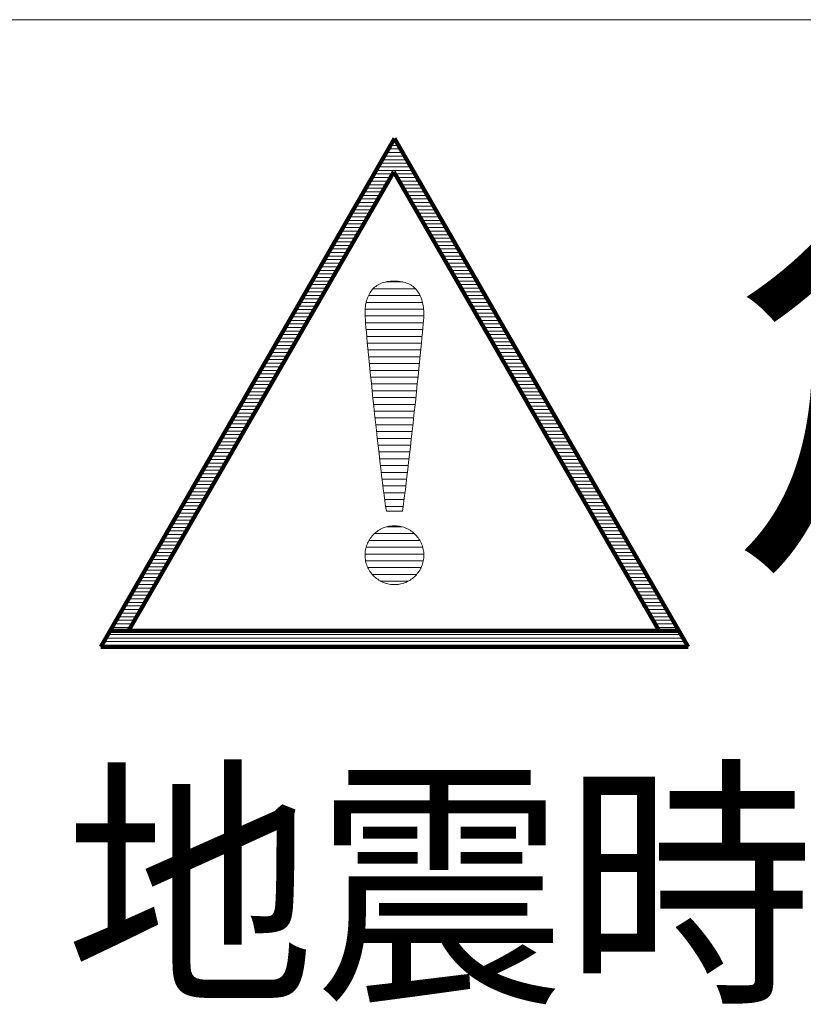
# Model space of a CAD drawing. Units: millimetres. Extents: x -6154 to 7864, y -5919 to 5143.
# Drawn here: x 3020 to 3388, y -4419 to -3958 of the extents above; entities that cross this region are included whole.
import ezdxf

# ---------------------------------------------------------------- set-up
doc = ezdxf.new("R2010")
doc.units = ezdxf.units.MM
doc.header["$LTSCALE"] = 30
doc.layers.add('F-1ﾚｲﾔ', color=7, linetype='Continuous')
doc.layers.add('F-2ﾚｲﾔ', color=7, linetype='Continuous')
doc.styles.add('ＭＳ ゴシック', font='txt', dxfattribs={"height": 1})

msp = doc.modelspace()

# ---------------------------------------------------------------- linework, layer by layer
at = {"layer": 'F-1ﾚｲﾔ', "color": 7, "linetype": 'Continuous', "lineweight": 9}
for p, q in [((3857.5, -3957.53), (2558.53, -3957.53)), ((3857.5, -3957.53), (2558.53, -3957.53)), ((3192.62, -4080.34), (3191.84, -4080.5)), ((3192.62, -4080.34), (3191.84, -4080.5)), ((3193.43, -4080.21), (3192.62, -4080.34)), ((3193.43, -4080.21), (3192.62, -4080.34)), ((3194.28, -4080.12), (3193.43, -4080.21)), ((3194.28, -4080.12), (3193.43, -4080.21)), ((3195.16, -4080.06), (3194.28, -4080.12)), ((3195.16, -4080.06), (3194.28, -4080.12)), ((3196.08, -4080.04), (3195.16, -4080.06)), ((3196.08, -4080.04), (3195.16, -4080.06)), ((3197, -4080.06), (3196.08, -4080.04)), ((3197, -4080.06), (3196.08, -4080.04)), ((3197.88, -4080.12), (3197, -4080.06)), ((3197.88, -4080.12), (3197, -4080.06)), ((3198.73, -4080.22), (3197.88, -4080.12)), ((3198.73, -4080.22), (3197.88, -4080.12)), ((3199.54, -4080.35), (3198.73, -4080.22)), ((3199.54, -4080.35), (3198.73, -4080.22)), ((3200.32, -4080.52), (3199.54, -4080.35)), ((3200.32, -4080.52), (3199.54, -4080.35)), ((3185.04, -4084.91), (3184.67, -4085.46)), ((3185.04, -4084.91), (3184.67, -4085.46)), ((3185.44, -4084.39), (3185.04, -4084.91)), ((3185.44, -4084.39), (3185.04, -4084.91)), ((3185.87, -4083.89), (3185.44, -4084.39)), ((3185.87, -4083.89), (3185.44, -4084.39)), ((3186.32, -4083.42), (3185.87, -4083.89)), ((3186.32, -4083.42), (3185.87, -4083.89)), ((3186.81, -4082.98), (3186.32, -4083.42)), ((3186.81, -4082.98), (3186.32, -4083.42)), ((3187.33, -4082.57), (3186.81, -4082.98)), ((3187.33, -4082.57), (3186.81, -4082.98)), ((3187.87, -4082.18), (3187.33, -4082.57)), ((3187.87, -4082.18), (3187.33, -4082.57)), ((3188.45, -4081.82), (3187.87, -4082.18)), ((3188.45, -4081.82), (3187.87, -4082.18)), ((3189.06, -4081.49), (3188.45, -4081.82)), ((3189.06, -4081.49), (3188.45, -4081.82)), ((3189.71, -4081.2), (3189.06, -4081.49)), ((3189.71, -4081.2), (3189.06, -4081.49)), ((3190.39, -4080.93), (3189.71, -4081.2)), ((3190.39, -4080.93), (3189.71, -4081.2)), ((3191.1, -4080.7), (3190.39, -4080.93)), ((3191.1, -4080.7), (3190.39, -4080.93)), ((3191.84, -4080.5), (3191.1, -4080.7)), ((3191.84, -4080.5), (3191.1, -4080.7)), ((3201.06, -4080.73), (3200.32, -4080.52)), ((3201.06, -4080.73), (3200.32, -4080.52)), ((3201.77, -4080.97), (3201.06, -4080.73)), ((3201.77, -4080.97), (3201.06, -4080.73)), ((3202.45, -4081.25), (3201.77, -4080.97)), ((3202.45, -4081.25), (3201.77, -4080.97)), ((3203.09, -4081.56), (3202.45, -4081.25)), ((3203.09, -4081.56), (3202.45, -4081.25)), ((3203.7, -4081.9), (3203.09, -4081.56)), ((3203.7, -4081.9), (3203.09, -4081.56)), ((3204.28, -4082.27), (3203.7, -4081.9)), ((3204.28, -4082.27), (3203.7, -4081.9)), ((3204.83, -4082.67), (3204.28, -4082.27)), ((3204.83, -4082.67), (3204.28, -4082.27)), ((3205.35, -4083.11), (3204.83, -4082.67)), ((3205.35, -4083.11), (3204.83, -4082.67)), ((3205.83, -4083.56), (3205.35, -4083.11)), ((3205.83, -4083.56), (3205.35, -4083.11)), ((3206.29, -4084.05), (3205.83, -4083.56)), ((3206.29, -4084.05), (3205.83, -4083.56)), ((3206.72, -4084.56), (3206.29, -4084.05)), ((3206.72, -4084.56), (3206.29, -4084.05)), ((3207.11, -4085.1), (3206.72, -4084.56)), ((3207.11, -4085.1), (3206.72, -4084.56)), ((3183.04, -4089.2), (3182.86, -4089.89)), ((3183.04, -4089.2), (3182.86, -4089.89)), ((3183.25, -4088.52), (3183.04, -4089.2)), ((3183.25, -4088.52), (3183.04, -4089.2)), ((3183.48, -4087.87), (3183.25, -4088.52)), ((3183.48, -4087.87), (3183.25, -4088.52)), ((3183.74, -4087.23), (3183.48, -4087.87)), ((3183.74, -4087.23), (3183.48, -4087.87)), ((3184.02, -4086.62), (3183.74, -4087.23)), ((3184.02, -4086.62), (3183.74, -4087.23)), ((3184.33, -4086.03), (3184.02, -4086.62)), ((3184.33, -4086.03), (3184.02, -4086.62)), ((3184.67, -4085.46), (3184.33, -4086.03)), ((3184.67, -4085.46), (3184.33, -4086.03)), ((3207.48, -4085.66), (3207.11, -4085.1)), ((3207.48, -4085.66), (3207.11, -4085.1)), ((3207.82, -4086.25), (3207.48, -4085.66)), ((3207.82, -4086.25), (3207.48, -4085.66)), ((3208.14, -4086.85), (3207.82, -4086.25)), ((3208.14, -4086.85), (3207.82, -4086.25)), ((3208.42, -4087.48), (3208.14, -4086.85)), ((3208.42, -4087.48), (3208.14, -4086.85)), ((3208.68, -4088.13), (3208.42, -4087.48)), ((3208.68, -4088.13), (3208.42, -4087.48)), ((3208.91, -4088.8), (3208.68, -4088.13)), ((3208.91, -4088.8), (3208.68, -4088.13)), ((3209.11, -4089.49), (3208.91, -4088.8)), ((3209.11, -4089.49), (3208.91, -4088.8)), ((3209.29, -4090.19), (3209.11, -4089.49)), ((3209.29, -4090.19), (3209.11, -4089.49)), ((3182.34, -4093.61), (3182.31, -4094.4)), ((3182.34, -4093.61), (3182.31, -4094.4)), ((3182.4, -4092.84), (3182.34, -4093.61)), ((3182.4, -4092.84), (3182.34, -4093.61)), ((3182.48, -4092.08), (3182.4, -4092.84)), ((3182.48, -4092.08), (3182.4, -4092.84)), ((3182.58, -4091.33), (3182.48, -4092.08)), ((3182.58, -4091.33), (3182.48, -4092.08)), ((3182.71, -4090.6), (3182.58, -4091.33)), ((3182.71, -4090.6), (3182.58, -4091.33)), ((3182.86, -4089.89), (3182.71, -4090.6)), ((3182.86, -4089.89), (3182.71, -4090.6)), ((3209.45, -4090.92), (3209.29, -4090.19)), ((3209.45, -4090.92), (3209.29, -4090.19)), ((3209.58, -4091.65), (3209.45, -4090.92)), ((3209.58, -4091.65), (3209.45, -4090.92)), ((3209.68, -4092.41), (3209.58, -4091.65)), ((3209.68, -4092.41), (3209.58, -4091.65)), ((3209.76, -4093.17), (3209.68, -4092.41)), ((3209.76, -4093.17), (3209.68, -4092.41)), ((3209.82, -4093.95), (3209.76, -4093.17)), ((3209.82, -4093.95), (3209.76, -4093.17)), ((3209.85, -4094.74), (3209.82, -4093.95)), ((3209.85, -4094.74), (3209.82, -4093.95)), ((3182.31, -4094.4), (3182.29, -4095.2)), ((3182.31, -4094.4), (3182.29, -4095.2)), ((3182.29, -4095.2), (3182.31, -4095.92)), ((3182.29, -4095.2), (3182.31, -4095.92)), ((3182.31, -4095.92), (3182.37, -4096.96)), ((3182.31, -4095.92), (3182.37, -4096.96)), ((3182.37, -4096.96), (3182.46, -4098.3)), ((3182.37, -4096.96), (3182.46, -4098.3)), ((3182.46, -4098.3), (3182.58, -4099.92)), ((3182.46, -4098.3), (3182.58, -4099.92)), ((3209.56, -4100.19), (3209.69, -4098.58)), ((3209.56, -4100.19), (3209.69, -4098.58)), ((3209.69, -4098.58), (3209.78, -4097.25)), ((3209.69, -4098.58), (3209.78, -4097.25)), ((3209.78, -4097.25), (3209.84, -4096.23)), ((3209.78, -4097.25), (3209.84, -4096.23)), ((3209.84, -4096.23), (3209.86, -4095.55)), ((3209.84, -4096.23), (3209.86, -4095.55)), ((3209.86, -4095.55), (3209.85, -4094.74)), ((3209.86, -4095.55), (3209.85, -4094.74)), ((3182.58, -4099.92), (3182.74, -4101.81)), ((3182.58, -4099.92), (3182.74, -4101.81)), ((3182.74, -4101.81), (3182.92, -4103.95)), ((3182.74, -4101.81), (3182.92, -4103.95)), ((3209.21, -4104.23), (3209.4, -4102.08)), ((3209.21, -4104.23), (3209.4, -4102.08)), ((3209.4, -4102.08), (3209.56, -4100.19)), ((3209.4, -4102.08), (3209.56, -4100.19)), ((3182.92, -4103.95), (3183.13, -4106.33)), ((3182.92, -4103.95), (3183.13, -4106.33)), ((3183.13, -4106.33), (3183.37, -4108.91)), ((3183.13, -4106.33), (3183.37, -4108.91)), ((3208.74, -4109.2), (3208.98, -4106.61)), ((3208.74, -4109.2), (3208.98, -4106.61)), ((3208.98, -4106.61), (3209.21, -4104.23)), ((3208.98, -4106.61), (3209.21, -4104.23)), ((3183.37, -4108.91), (3183.63, -4111.69)), ((3183.37, -4108.91), (3183.63, -4111.69)), ((3183.63, -4111.69), (3183.92, -4114.65)), ((3183.63, -4111.69), (3183.92, -4114.65)), ((3208.17, -4114.97), (3208.46, -4111.99)), ((3208.17, -4114.97), (3208.46, -4111.99)), ((3208.46, -4111.99), (3208.74, -4109.2)), ((3208.46, -4111.99), (3208.74, -4109.2)), ((3183.92, -4114.65), (3184.22, -4117.76)), ((3183.92, -4114.65), (3184.22, -4117.76)), ((3207.85, -4118.1), (3208.17, -4114.97)), ((3207.85, -4118.1), (3208.17, -4114.97)), ((3184.22, -4117.76), (3184.55, -4121.02)), ((3184.22, -4117.76), (3184.55, -4121.02)), ((3184.55, -4121.02), (3184.89, -4124.4)), ((3184.55, -4121.02), (3184.89, -4124.4)), ((3207.17, -4124.77), (3207.52, -4121.38)), ((3207.17, -4124.77), (3207.52, -4121.38)), ((3207.52, -4121.38), (3207.85, -4118.1)), ((3207.52, -4121.38), (3207.85, -4118.1)), ((3184.89, -4124.4), (3185.25, -4127.88)), ((3184.89, -4124.4), (3185.25, -4127.88)), ((3206.8, -4128.28), (3207.17, -4124.77)), ((3206.8, -4128.28), (3207.17, -4124.77)), ((3185.25, -4127.88), (3185.62, -4131.45)), ((3185.25, -4127.88), (3185.62, -4131.45)), ((3206.42, -4131.86), (3206.8, -4128.28)), ((3206.42, -4131.86), (3206.8, -4128.28)), ((3185.62, -4131.45), (3186, -4135.09)), ((3185.62, -4131.45), (3186, -4135.09)), ((3186, -4135.09), (3186.39, -4138.78)), ((3186, -4135.09), (3186.39, -4138.78)), ((3205.63, -4139.22), (3206.03, -4135.52)), ((3205.63, -4139.22), (3206.03, -4135.52)), ((3206.03, -4135.52), (3206.42, -4131.86)), ((3206.03, -4135.52), (3206.42, -4131.86)), ((3186.39, -4138.78), (3186.79, -4142.5)), ((3186.39, -4138.78), (3186.79, -4142.5)), ((3205.22, -4142.96), (3205.63, -4139.22)), ((3205.22, -4142.96), (3205.63, -4139.22)), ((3186.79, -4142.5), (3187.2, -4146.24)), ((3186.79, -4142.5), (3187.2, -4146.24)), ((3204.81, -4146.7), (3205.22, -4142.96)), ((3204.81, -4146.7), (3205.22, -4142.96)), ((3187.2, -4146.24), (3187.61, -4149.97)), ((3187.2, -4146.24), (3187.61, -4149.97)), ((3204.39, -4150.44), (3204.81, -4146.7)), ((3204.39, -4150.44), (3204.81, -4146.7)), ((3187.61, -4149.97), (3188.03, -4153.68)), ((3187.61, -4149.97), (3188.03, -4153.68)), ((3188.03, -4153.68), (3188.44, -4157.35)), ((3188.03, -4153.68), (3188.44, -4157.35)), ((3203.56, -4157.82), (3203.98, -4154.15)), ((3203.56, -4157.82), (3203.98, -4154.15)), ((3203.98, -4154.15), (3204.39, -4150.44)), ((3203.98, -4154.15), (3204.39, -4150.44)), ((3188.44, -4157.35), (3188.86, -4160.96)), ((3188.44, -4157.35), (3188.86, -4160.96)), ((3203.15, -4161.42), (3203.56, -4157.82)), ((3203.15, -4161.42), (3203.56, -4157.82)), ((3188.86, -4160.96), (3189.27, -4164.5)), ((3188.86, -4160.96), (3189.27, -4164.5)), ((3202.74, -4164.94), (3203.15, -4161.42)), ((3202.74, -4164.94), (3203.15, -4161.42)), ((3189.27, -4164.5), (3189.68, -4167.94)), ((3189.27, -4164.5), (3189.68, -4167.94)), ((3189.68, -4167.94), (3190.09, -4171.27)), ((3189.68, -4167.94), (3190.09, -4171.27)), ((3202.34, -4168.36), (3202.74, -4164.94)), ((3202.34, -4168.36), (3202.74, -4164.94)), ((3190.09, -4171.27), (3190.48, -4174.47)), ((3190.09, -4171.27), (3190.48, -4174.47)), ((3201.56, -4174.82), (3201.94, -4171.66)), ((3201.56, -4174.82), (3201.94, -4171.66)), ((3201.94, -4171.66), (3202.34, -4168.36)), ((3201.94, -4171.66), (3202.34, -4168.36)), ((3190.48, -4174.47), (3190.87, -4177.53)), ((3190.48, -4174.47), (3190.87, -4177.53)), ((3201.19, -4177.82), (3201.56, -4174.82)), ((3201.19, -4177.82), (3201.56, -4174.82)), ((3190.87, -4177.53), (3191.24, -4180.41)), ((3190.87, -4177.53), (3191.24, -4180.41)), ((3191.24, -4180.41), (3191.61, -4183.12)), ((3191.24, -4180.41), (3191.61, -4183.12)), ((3200.49, -4183.29), (3200.83, -4180.65)), ((3200.49, -4183.29), (3200.83, -4180.65)), ((3200.83, -4180.65), (3201.19, -4177.82)), ((3200.83, -4180.65), (3201.19, -4177.82)), ((3191.61, -4183.12), (3191.96, -4185.62)), ((3191.61, -4183.12), (3191.96, -4185.62)), ((3191.96, -4185.62), (3192.29, -4187.9)), ((3191.96, -4185.62), (3192.29, -4187.9)), ((3199.87, -4187.9), (3200.17, -4185.71)), ((3199.87, -4187.9), (3200.17, -4185.71)), ((3200.17, -4185.71), (3200.49, -4183.29)), ((3200.17, -4185.71), (3200.49, -4183.29)), ((3192.29, -4187.9), (3192.31, -4187.9)), ((3192.29, -4187.9), (3192.31, -4187.9)), ((3192.31, -4187.9), (3192.37, -4187.9)), ((3192.31, -4187.9), (3192.37, -4187.9)), ((3192.37, -4187.9), (3192.47, -4187.9)), ((3192.37, -4187.9), (3192.47, -4187.9)), ((3192.47, -4187.9), (3192.61, -4187.9)), ((3192.47, -4187.9), (3192.61, -4187.9)), ((3192.61, -4187.9), (3192.78, -4187.9)), ((3192.61, -4187.9), (3192.78, -4187.9)), ((3192.78, -4187.9), (3192.99, -4187.9)), ((3192.78, -4187.9), (3192.99, -4187.9)), ((3192.99, -4187.9), (3193.22, -4187.9)), ((3192.99, -4187.9), (3193.22, -4187.9)), ((3193.22, -4187.9), (3193.47, -4187.9)), ((3193.22, -4187.9), (3193.47, -4187.9)), ((3193.47, -4187.9), (3193.75, -4187.9)), ((3193.47, -4187.9), (3193.75, -4187.9)), ((3193.75, -4187.9), (3194.05, -4187.9)), ((3193.75, -4187.9), (3194.05, -4187.9)), ((3194.05, -4187.9), (3194.36, -4187.9)), ((3194.05, -4187.9), (3194.36, -4187.9)), ((3194.36, -4187.9), (3194.69, -4187.9)), ((3194.36, -4187.9), (3194.69, -4187.9)), ((3194.69, -4187.9), (3195.02, -4187.9)), ((3194.69, -4187.9), (3195.02, -4187.9)), ((3195.02, -4187.9), (3195.37, -4187.9)), ((3195.02, -4187.9), (3195.37, -4187.9)), ((3195.37, -4187.9), (3195.72, -4187.9)), ((3195.37, -4187.9), (3195.72, -4187.9)), ((3195.72, -4187.9), (3196.08, -4187.9)), ((3195.72, -4187.9), (3196.08, -4187.9)), ((3196.08, -4187.9), (3196.43, -4187.9)), ((3196.08, -4187.9), (3196.43, -4187.9)), ((3196.43, -4187.9), (3196.79, -4187.9)), ((3196.43, -4187.9), (3196.79, -4187.9)), ((3196.79, -4187.9), (3197.13, -4187.9)), ((3196.79, -4187.9), (3197.13, -4187.9)), ((3197.13, -4187.9), (3197.47, -4187.9)), ((3197.13, -4187.9), (3197.47, -4187.9)), ((3197.47, -4187.9), (3197.8, -4187.9)), ((3197.47, -4187.9), (3197.8, -4187.9)), ((3197.8, -4187.9), (3198.11, -4187.9)), ((3197.8, -4187.9), (3198.11, -4187.9)), ((3198.11, -4187.9), (3198.41, -4187.9)), ((3198.11, -4187.9), (3198.41, -4187.9)), ((3198.41, -4187.9), (3198.68, -4187.9)), ((3198.41, -4187.9), (3198.68, -4187.9)), ((3198.68, -4187.9), (3198.94, -4187.9)), ((3198.68, -4187.9), (3198.94, -4187.9)), ((3198.94, -4187.9), (3199.17, -4187.9)), ((3198.94, -4187.9), (3199.17, -4187.9)), ((3199.17, -4187.9), (3199.37, -4187.9)), ((3199.17, -4187.9), (3199.37, -4187.9)), ((3199.37, -4187.9), (3199.54, -4187.9)), ((3199.37, -4187.9), (3199.54, -4187.9)), ((3199.54, -4187.9), (3199.68, -4187.9)), ((3199.54, -4187.9), (3199.68, -4187.9)), ((3199.68, -4187.9), (3199.78, -4187.9)), ((3199.68, -4187.9), (3199.78, -4187.9)), ((3199.78, -4187.9), (3199.85, -4187.9)), ((3199.78, -4187.9), (3199.85, -4187.9)), ((3199.85, -4187.9), (3199.87, -4187.9)), ((3199.85, -4187.9), (3199.87, -4187.9)), ((3191.47, -4195.56), (3190.83, -4195.81)), ((3191.47, -4195.56), (3190.83, -4195.81)), ((3192.13, -4195.35), (3191.47, -4195.56)), ((3192.13, -4195.35), (3191.47, -4195.56)), ((3192.81, -4195.17), (3192.13, -4195.35)), ((3192.81, -4195.17), (3192.13, -4195.35)), ((3193.51, -4195.02), (3192.81, -4195.17)), ((3193.51, -4195.02), (3192.81, -4195.17)), ((3194.22, -4194.91), (3193.51, -4195.02)), ((3194.22, -4194.91), (3193.51, -4195.02)), ((3194.95, -4194.83), (3194.22, -4194.91)), ((3194.95, -4194.83), (3194.22, -4194.91)), ((3195.7, -4194.8), (3194.95, -4194.83)), ((3195.7, -4194.8), (3194.95, -4194.83)), ((3196.43, -4194.8), (3195.7, -4194.8)), ((3196.43, -4194.8), (3195.7, -4194.8)), ((3197.12, -4194.83), (3196.43, -4194.8)), ((3197.12, -4194.83), (3196.43, -4194.8)), ((3197.8, -4194.9), (3197.12, -4194.83)), ((3197.8, -4194.9), (3197.12, -4194.83)), ((3198.47, -4195), (3197.8, -4194.9)), ((3198.47, -4195), (3197.8, -4194.9)), ((3199.13, -4195.13), (3198.47, -4195)), ((3199.13, -4195.13), (3198.47, -4195)), ((3199.79, -4195.3), (3199.13, -4195.13)), ((3199.79, -4195.3), (3199.13, -4195.13)), ((3200.42, -4195.5), (3199.79, -4195.3)), ((3200.42, -4195.5), (3199.79, -4195.3)), ((3201.05, -4195.72), (3200.42, -4195.5)), ((3201.05, -4195.72), (3200.42, -4195.5)), ((3201.66, -4195.98), (3201.05, -4195.72)), ((3201.66, -4195.98), (3201.05, -4195.72)), ((3185.14, -4200.22), (3184.76, -4200.75)), ((3185.14, -4200.22), (3184.76, -4200.75)), ((3185.55, -4199.71), (3185.14, -4200.22)), ((3185.55, -4199.71), (3185.14, -4200.22)), ((3185.97, -4199.22), (3185.55, -4199.71)), ((3185.97, -4199.22), (3185.55, -4199.71)), ((3186.43, -4198.75), (3185.97, -4199.22)), ((3186.43, -4198.75), (3185.97, -4199.22)), ((3186.9, -4198.29), (3186.43, -4198.75)), ((3186.9, -4198.29), (3186.43, -4198.75)), ((3187.4, -4197.86), (3186.9, -4198.29)), ((3187.4, -4197.86), (3186.9, -4198.29)), ((3187.92, -4197.46), (3187.4, -4197.86)), ((3187.92, -4197.46), (3187.4, -4197.86)), ((3188.46, -4197.07), (3187.92, -4197.46)), ((3188.46, -4197.07), (3187.92, -4197.46)), ((3189.02, -4196.72), (3188.46, -4197.07)), ((3189.02, -4196.72), (3188.46, -4197.07)), ((3189.6, -4196.39), (3189.02, -4196.72)), ((3189.6, -4196.39), (3189.02, -4196.72)), ((3190.2, -4196.08), (3189.6, -4196.39)), ((3190.2, -4196.08), (3189.6, -4196.39)), ((3190.83, -4195.81), (3190.2, -4196.08)), ((3190.83, -4195.81), (3190.2, -4196.08)), ((3202.25, -4196.26), (3201.66, -4195.98)), ((3202.25, -4196.26), (3201.66, -4195.98)), ((3202.83, -4196.57), (3202.25, -4196.26)), ((3202.83, -4196.57), (3202.25, -4196.26)), ((3203.39, -4196.91), (3202.83, -4196.57)), ((3203.39, -4196.91), (3202.83, -4196.57)), ((3203.94, -4197.27), (3203.39, -4196.91)), ((3203.94, -4197.27), (3203.39, -4196.91)), ((3204.47, -4197.66), (3203.94, -4197.27)), ((3204.47, -4197.66), (3203.94, -4197.27)), ((3204.97, -4198.07), (3204.47, -4197.66)), ((3204.97, -4198.07), (3204.47, -4197.66)), ((3205.46, -4198.5), (3204.97, -4198.07)), ((3205.46, -4198.5), (3204.97, -4198.07)), ((3205.93, -4198.96), (3205.46, -4198.5)), ((3205.93, -4198.96), (3205.46, -4198.5)), ((3206.37, -4199.43), (3205.93, -4198.96)), ((3206.37, -4199.43), (3205.93, -4198.96)), ((3206.79, -4199.93), (3206.37, -4199.43)), ((3206.79, -4199.93), (3206.37, -4199.43)), ((3207.19, -4200.45), (3206.79, -4199.93)), ((3207.19, -4200.45), (3206.79, -4199.93)), ((3182.84, -4204.8), (3182.68, -4205.42)), ((3182.84, -4204.8), (3182.68, -4205.42)), ((3183.03, -4204.19), (3182.84, -4204.8)), ((3183.03, -4204.19), (3182.84, -4204.8)), ((3183.26, -4203.59), (3183.03, -4204.19)), ((3183.26, -4203.59), (3183.03, -4204.19)), ((3183.5, -4203), (3183.26, -4203.59)), ((3183.5, -4203), (3183.26, -4203.59)), ((3183.78, -4202.41), (3183.5, -4203)), ((3183.78, -4202.41), (3183.5, -4203)), ((3184.08, -4201.84), (3183.78, -4202.41)), ((3184.08, -4201.84), (3183.78, -4202.41)), ((3184.41, -4201.29), (3184.08, -4201.84)), ((3184.41, -4201.29), (3184.08, -4201.84)), ((3184.76, -4200.75), (3184.41, -4201.29)), ((3184.76, -4200.75), (3184.41, -4201.29)), ((3207.57, -4200.98), (3207.19, -4200.45)), ((3207.57, -4200.98), (3207.19, -4200.45)), ((3207.92, -4201.54), (3207.57, -4200.98)), ((3207.92, -4201.54), (3207.57, -4200.98)), ((3208.24, -4202.11), (3207.92, -4201.54)), ((3208.24, -4202.11), (3207.92, -4201.54)), ((3208.54, -4202.7), (3208.24, -4202.11)), ((3208.54, -4202.7), (3208.24, -4202.11)), ((3208.81, -4203.3), (3208.54, -4202.7)), ((3208.81, -4203.3), (3208.54, -4202.7)), ((3209.05, -4203.92), (3208.81, -4203.3)), ((3209.05, -4203.92), (3208.81, -4203.3)), ((3209.26, -4204.55), (3209.05, -4203.92)), ((3209.26, -4204.55), (3209.05, -4203.92)), ((3209.44, -4205.19), (3209.26, -4204.55)), ((3209.44, -4205.19), (3209.26, -4204.55)), ((3182.31, -4207.94), (3182.29, -4208.57)), ((3182.31, -4207.94), (3182.29, -4208.57)), ((3182.29, -4208.57), (3182.31, -4209.27)), ((3182.29, -4208.57), (3182.31, -4209.27)), ((3182.36, -4207.3), (3182.31, -4207.94)), ((3182.36, -4207.3), (3182.31, -4207.94)), ((3182.31, -4209.27), (3182.36, -4209.96)), ((3182.31, -4209.27), (3182.36, -4209.96)), ((3182.43, -4206.67), (3182.36, -4207.3)), ((3182.43, -4206.67), (3182.36, -4207.3)), ((3182.54, -4206.04), (3182.43, -4206.67)), ((3182.54, -4206.04), (3182.43, -4206.67)), ((3182.68, -4205.42), (3182.54, -4206.04)), ((3182.68, -4205.42), (3182.54, -4206.04)), ((3209.59, -4205.85), (3209.44, -4205.19)), ((3209.59, -4205.85), (3209.44, -4205.19)), ((3209.71, -4206.51), (3209.59, -4205.85)), ((3209.71, -4206.51), (3209.59, -4205.85)), ((3209.79, -4207.19), (3209.71, -4206.51)), ((3209.79, -4207.19), (3209.71, -4206.51)), ((3209.84, -4207.88), (3209.79, -4207.19)), ((3209.84, -4207.88), (3209.79, -4207.19)), ((3209.79, -4209.96), (3209.84, -4209.27)), ((3209.79, -4209.96), (3209.84, -4209.27)), ((3209.86, -4208.57), (3209.84, -4207.88)), ((3209.86, -4208.57), (3209.84, -4207.88)), ((3209.84, -4209.27), (3209.86, -4208.57)), ((3209.84, -4209.27), (3209.86, -4208.57)), ((3182.36, -4209.96), (3182.45, -4210.64)), ((3182.36, -4209.96), (3182.45, -4210.64)), ((3182.45, -4210.64), (3182.57, -4211.3)), ((3182.45, -4210.64), (3182.57, -4211.3)), ((3182.57, -4211.3), (3182.72, -4211.96)), ((3182.57, -4211.3), (3182.72, -4211.96)), ((3182.72, -4211.96), (3182.9, -4212.6)), ((3182.72, -4211.96), (3182.9, -4212.6)), ((3182.9, -4212.6), (3183.11, -4213.23)), ((3182.9, -4212.6), (3183.11, -4213.23)), ((3183.11, -4213.23), (3183.35, -4213.85)), ((3183.11, -4213.23), (3183.35, -4213.85)), ((3183.35, -4213.85), (3183.62, -4214.45)), ((3183.35, -4213.85), (3183.62, -4214.45)), ((3208.54, -4214.45), (3208.81, -4213.85)), ((3208.54, -4214.45), (3208.81, -4213.85)), ((3208.81, -4213.85), (3209.05, -4213.23)), ((3208.81, -4213.85), (3209.05, -4213.23)), ((3209.05, -4213.23), (3209.26, -4212.6)), ((3209.05, -4213.23), (3209.26, -4212.6)), ((3209.26, -4212.6), (3209.44, -4211.96)), ((3209.26, -4212.6), (3209.44, -4211.96)), ((3209.44, -4211.96), (3209.59, -4211.3)), ((3209.44, -4211.96), (3209.59, -4211.3)), ((3209.59, -4211.3), (3209.71, -4210.64)), ((3209.59, -4211.3), (3209.71, -4210.64)), ((3209.71, -4210.64), (3209.79, -4209.96)), ((3209.71, -4210.64), (3209.79, -4209.96)), ((3183.62, -4214.45), (3183.92, -4215.04)), ((3183.62, -4214.45), (3183.92, -4215.04)), ((3183.92, -4215.04), (3184.24, -4215.61)), ((3183.92, -4215.04), (3184.24, -4215.61)), ((3184.24, -4215.61), (3184.59, -4216.17)), ((3184.24, -4215.61), (3184.59, -4216.17)), ((3184.59, -4216.17), (3184.96, -4216.7)), ((3184.59, -4216.17), (3184.96, -4216.7)), ((3184.96, -4216.7), (3185.36, -4217.22)), ((3184.96, -4216.7), (3185.36, -4217.22)), ((3185.36, -4217.22), (3185.78, -4217.72)), ((3185.36, -4217.22), (3185.78, -4217.72)), ((3185.78, -4217.72), (3186.23, -4218.19)), ((3185.78, -4217.72), (3186.23, -4218.19)), ((3186.23, -4218.19), (3186.7, -4218.65)), ((3186.23, -4218.19), (3186.7, -4218.65)), ((3186.7, -4218.65), (3187.18, -4219.08)), ((3186.7, -4218.65), (3187.18, -4219.08)), ((3204.97, -4219.08), (3205.46, -4218.65)), ((3204.97, -4219.08), (3205.46, -4218.65)), ((3205.46, -4218.65), (3205.93, -4218.19)), ((3205.46, -4218.65), (3205.93, -4218.19)), ((3205.93, -4218.19), (3206.37, -4217.72)), ((3205.93, -4218.19), (3206.37, -4217.72)), ((3206.37, -4217.72), (3206.79, -4217.22)), ((3206.37, -4217.72), (3206.79, -4217.22)), ((3206.79, -4217.22), (3207.19, -4216.7)), ((3206.79, -4217.22), (3207.19, -4216.7)), ((3207.19, -4216.7), (3207.57, -4216.17)), ((3207.19, -4216.7), (3207.57, -4216.17)), ((3207.57, -4216.17), (3207.92, -4215.61)), ((3207.57, -4216.17), (3207.92, -4215.61)), ((3207.92, -4215.61), (3208.24, -4215.04)), ((3207.92, -4215.61), (3208.24, -4215.04)), ((3208.24, -4215.04), (3208.54, -4214.45)), ((3208.24, -4215.04), (3208.54, -4214.45)), ((3187.18, -4219.08), (3187.69, -4219.49)), ((3187.18, -4219.08), (3187.69, -4219.49)), ((3187.69, -4219.49), (3188.22, -4219.88)), ((3187.69, -4219.49), (3188.22, -4219.88)), ((3188.22, -4219.88), (3188.76, -4220.24)), ((3188.22, -4219.88), (3188.76, -4220.24)), ((3188.76, -4220.24), (3189.32, -4220.58)), ((3188.76, -4220.24), (3189.32, -4220.58)), ((3189.32, -4220.58), (3189.9, -4220.89)), ((3189.32, -4220.58), (3189.9, -4220.89)), ((3189.9, -4220.89), (3190.5, -4221.17)), ((3189.9, -4220.89), (3190.5, -4221.17)), ((3190.5, -4221.17), (3191.11, -4221.43)), ((3190.5, -4221.17), (3191.11, -4221.43)), ((3191.11, -4221.43), (3191.73, -4221.65)), ((3191.11, -4221.43), (3191.73, -4221.65)), ((3191.73, -4221.65), (3192.37, -4221.85)), ((3191.73, -4221.65), (3192.37, -4221.85)), ((3192.37, -4221.85), (3193.02, -4222.01)), ((3192.37, -4221.85), (3193.02, -4222.01)), ((3193.02, -4222.01), (3193.68, -4222.15)), ((3193.02, -4222.01), (3193.68, -4222.15)), ((3193.68, -4222.15), (3194.35, -4222.25)), ((3193.68, -4222.15), (3194.35, -4222.25)), ((3194.35, -4222.25), (3195.04, -4222.32)), ((3194.35, -4222.25), (3195.04, -4222.32)), ((3195.04, -4222.32), (3195.73, -4222.35)), ((3195.04, -4222.32), (3195.73, -4222.35)), ((3195.73, -4222.35), (3196.43, -4222.35)), ((3195.73, -4222.35), (3196.43, -4222.35)), ((3196.43, -4222.35), (3197.12, -4222.32)), ((3196.43, -4222.35), (3197.12, -4222.32)), ((3197.12, -4222.32), (3197.8, -4222.25)), ((3197.12, -4222.32), (3197.8, -4222.25)), ((3197.8, -4222.25), (3198.47, -4222.15)), ((3197.8, -4222.25), (3198.47, -4222.15)), ((3198.47, -4222.15), (3199.13, -4222.01)), ((3198.47, -4222.15), (3199.13, -4222.01)), ((3199.13, -4222.01), (3199.79, -4221.85)), ((3199.13, -4222.01), (3199.79, -4221.85)), ((3199.79, -4221.85), (3200.42, -4221.65)), ((3199.79, -4221.85), (3200.42, -4221.65)), ((3200.42, -4221.65), (3201.05, -4221.43)), ((3200.42, -4221.65), (3201.05, -4221.43)), ((3201.05, -4221.43), (3201.66, -4221.17)), ((3201.05, -4221.43), (3201.66, -4221.17)), ((3201.66, -4221.17), (3202.25, -4220.89)), ((3201.66, -4221.17), (3202.25, -4220.89)), ((3202.25, -4220.89), (3202.83, -4220.58)), ((3202.25, -4220.89), (3202.83, -4220.58)), ((3202.83, -4220.58), (3203.39, -4220.24)), ((3202.83, -4220.58), (3203.39, -4220.24)), ((3203.39, -4220.24), (3203.94, -4219.88)), ((3203.39, -4220.24), (3203.94, -4219.88)), ((3203.94, -4219.88), (3204.47, -4219.49)), ((3203.94, -4219.88), (3204.47, -4219.49)), ((3204.47, -4219.49), (3204.97, -4219.08)), ((3204.47, -4219.49), (3204.97, -4219.08))]:
    msp.add_line(p, q, dxfattribs=at)
at = {"layer": 'F-1ﾚｲﾔ', "color": 2, "linetype": 'Continuous', "lineweight": 9}
msp.add_line((3857.5, -3957.53), (2558.53, -3957.53), dxfattribs=at)
at = {"layer": 'F-1ﾚｲﾔ', "color": 7, "linetype": 'Continuous', "lineweight": 140}
for p, q in [((3058.5, -4251.57), (3196.08, -4013.28)), ((3196.08, -4013.28), (3333.65, -4251.57)), ((3333.65, -4251.57), (3058.5, -4251.57))]:
    msp.add_line(p, q, dxfattribs=at)
at = {"layer": 'F-1ﾚｲﾔ', "color": 7, "linetype": 'Continuous', "lineweight": 20}
for p, q in [((3186.1, -4083.65), (3205.91, -4083.65)), ((3192.04, -4080.46), (3200.02, -4080.46)), ((3183.92, -4086.84), (3208.13, -4086.84)), ((3182.37, -4093.21), (3209.76, -4093.21)), ((3182.84, -4090.03), (3209.25, -4090.03)), ((3182.34, -4096.4), (3209.83, -4096.4)), ((3182.56, -4099.59), (3209.61, -4099.59)), ((3182.82, -4102.78), (3209.34, -4102.78)), ((3183.1, -4105.97), (3209.04, -4105.97)), ((3183.39, -4109.16), (3208.74, -4109.16)), ((3183.7, -4112.35), (3208.43, -4112.35)), ((3184.01, -4115.53), (3208.11, -4115.53)), ((3184.32, -4118.72), (3207.79, -4118.72)), ((3184.64, -4121.91), (3207.46, -4121.91)), ((3184.96, -4125.1), (3207.13, -4125.1)), ((3185.29, -4128.29), (3206.8, -4128.29)), ((3185.62, -4131.48), (3206.46, -4131.48)), ((3185.95, -4134.67), (3206.12, -4134.67)), ((3186.29, -4137.86), (3205.78, -4137.86)), ((3186.64, -4141.04), (3205.43, -4141.04)), ((3186.98, -4144.23), (3205.08, -4144.23)), ((3187.33, -4147.42), (3204.73, -4147.42)), ((3187.68, -4150.61), (3204.37, -4150.61)), ((3188.04, -4153.8), (3204.02, -4153.8)), ((3188.4, -4156.99), (3203.66, -4156.99)), ((3188.77, -4160.18), (3203.29, -4160.18)), ((3189.14, -4163.36), (3202.92, -4163.36)), ((3189.52, -4166.55), (3202.55, -4166.55)), ((3189.9, -4169.74), (3202.17, -4169.74)), ((3190.29, -4172.93), (3201.79, -4172.93)), ((3190.69, -4176.12), (3201.4, -4176.12)), ((3191.1, -4179.31), (3201, -4179.31)), ((3191.52, -4182.5), (3200.59, -4182.5)), ((3191.97, -4185.68), (3200.17, -4185.68)), ((3192.5, -4195.25), (3199.59, -4195.25)), ((3186.75, -4198.44), (3205.39, -4198.44)), ((3182.84, -4204.82), (3209.33, -4204.82)), ((3184.21, -4201.63), (3207.97, -4201.63)), ((3182.31, -4208.01), (3209.85, -4208.01)), ((3182.55, -4211.19), (3209.61, -4211.19)), ((3183.59, -4214.38), (3208.57, -4214.38)), ((3185.66, -4217.57), (3206.5, -4217.57)), ((3189.66, -4220.76), (3202.49, -4220.76))]:
    msp.add_line(p, q, dxfattribs=at)
at = {"layer": 'F-2ﾚｲﾔ', "color": 7, "linetype": 'Continuous', "lineweight": 9}
for p, q in [((3196.95, -4014.79), (3195.21, -4014.79)), ((3199.85, -4019.82), (3192.31, -4019.82)), ((3198.88, -4018.14), (3193.27, -4018.14)), ((3197.92, -4016.47), (3194.24, -4016.47)), ((3202.75, -4024.84), (3189.41, -4024.84)), ((3201.78, -4023.16), (3190.37, -4023.16)), ((3200.82, -4021.49), (3191.34, -4021.49)), ((3204.68, -4028.18), (3187.48, -4028.18)), ((3203.71, -4026.51), (3188.44, -4026.51)), ((3193.24, -4033.2), (3184.58, -4033.2)), ((3194.2, -4031.53), (3185.54, -4031.53)), ((3195.17, -4029.86), (3186.51, -4029.86)), ((3205.65, -4029.86), (3196.41, -4029.86)), ((3206.61, -4031.53), (3197.37, -4031.53)), ((3207.58, -4033.2), (3198.34, -4033.2)), ((3190.34, -4038.22), (3181.68, -4038.22)), ((3191.3, -4036.55), (3182.64, -4036.55)), ((3192.27, -4034.88), (3183.61, -4034.88)), ((3208.55, -4034.88), (3199.3, -4034.88)), ((3209.51, -4036.55), (3200.27, -4036.55)), ((3210.48, -4038.22), (3201.24, -4038.22)), ((3187.44, -4043.25), (3178.78, -4043.25)), ((3188.4, -4041.57), (3179.75, -4041.57)), ((3189.37, -4039.9), (3180.71, -4039.9)), ((3211.44, -4039.9), (3202.2, -4039.9)), ((3212.41, -4041.57), (3203.17, -4041.57)), ((3213.38, -4043.25), (3204.14, -4043.25)), ((3185.51, -4046.59), (3176.85, -4046.59)), ((3186.47, -4044.92), (3177.81, -4044.92)), ((3214.34, -4044.92), (3205.1, -4044.92)), ((3215.31, -4046.59), (3206.07, -4046.59)), ((3182.61, -4051.61), (3173.95, -4051.61)), ((3183.57, -4049.94), (3174.91, -4049.94)), ((3184.54, -4048.27), (3175.88, -4048.27)), ((3216.28, -4048.27), (3207.03, -4048.27)), ((3217.24, -4049.94), (3208, -4049.94)), ((3218.21, -4051.61), (3208.97, -4051.61)), ((3179.71, -4056.63), (3171.05, -4056.63)), ((3180.67, -4054.96), (3172.02, -4054.96)), ((3181.64, -4053.29), (3172.98, -4053.29)), ((3219.18, -4053.29), (3209.93, -4053.29)), ((3220.14, -4054.96), (3210.9, -4054.96)), ((3221.11, -4056.63), (3211.87, -4056.63)), ((3176.81, -4061.66), (3168.15, -4061.66)), ((3177.78, -4059.98), (3169.12, -4059.98)), ((3178.74, -4058.31), (3170.08, -4058.31)), ((3222.07, -4058.31), (3212.83, -4058.31)), ((3223.04, -4059.98), (3213.8, -4059.98)), ((3224.01, -4061.66), (3214.76, -4061.66)), ((3174.88, -4065), (3166.22, -4065)), ((3175.84, -4063.33), (3167.18, -4063.33)), ((3224.97, -4063.33), (3215.73, -4063.33)), ((3225.94, -4065), (3216.7, -4065)), ((3163.32, -4070.02), (3171.98, -4070.02)), ((3164.29, -4068.35), (3172.94, -4068.35)), ((3173.91, -4066.68), (3165.25, -4066.68)), ((3226.91, -4066.68), (3217.66, -4066.68)), ((3227.87, -4068.35), (3218.63, -4068.35)), ((3228.84, -4070.02), (3219.6, -4070.02)), ((3160.42, -4075.04), (3169.08, -4075.04)), ((3161.39, -4073.37), (3170.05, -4073.37)), ((3162.35, -4071.7), (3171.01, -4071.7)), ((3229.8, -4071.7), (3220.56, -4071.7)), ((3230.77, -4073.37), (3221.53, -4073.37)), ((3231.74, -4075.04), (3222.5, -4075.04)), ((3157.52, -4080.07), (3166.18, -4080.07)), ((3158.49, -4078.39), (3167.15, -4078.39)), ((3159.45, -4076.72), (3168.11, -4076.72)), ((3232.7, -4076.72), (3223.46, -4076.72)), ((3233.67, -4078.39), (3224.43, -4078.39)), ((3234.64, -4080.07), (3225.39, -4080.07)), ((3155.59, -4083.41), (3164.25, -4083.41)), ((3156.56, -4081.74), (3165.21, -4081.74)), ((3235.6, -4081.74), (3226.36, -4081.74)), ((3236.57, -4083.41), (3227.33, -4083.41)), ((3152.69, -4088.43), (3161.35, -4088.43)), ((3153.66, -4086.76), (3162.32, -4086.76)), ((3154.62, -4085.09), (3163.28, -4085.09)), ((3237.53, -4085.09), (3228.29, -4085.09)), ((3238.5, -4086.76), (3229.26, -4086.76)), ((3239.47, -4088.43), (3230.23, -4088.43)), ((3149.79, -4093.45), (3158.45, -4093.45)), ((3150.76, -4091.78), (3159.42, -4091.78)), ((3151.72, -4090.11), (3160.38, -4090.11)), ((3240.43, -4090.11), (3231.19, -4090.11)), ((3241.4, -4091.78), (3232.16, -4091.78)), ((3242.37, -4093.45), (3233.12, -4093.45)), ((3146.89, -4098.48), (3155.55, -4098.48)), ((3147.86, -4096.8), (3156.52, -4096.8)), ((3148.83, -4095.13), (3157.48, -4095.13)), ((3243.33, -4095.13), (3234.09, -4095.13)), ((3244.3, -4096.8), (3235.06, -4096.8)), ((3245.26, -4098.48), (3236.02, -4098.48)), ((3144.96, -4101.82), (3153.62, -4101.82)), ((3145.93, -4100.15), (3154.58, -4100.15)), ((3246.23, -4100.15), (3236.99, -4100.15)), ((3247.2, -4101.82), (3237.96, -4101.82)), ((3142.06, -4106.84), (3150.72, -4106.84)), ((3143.03, -4105.17), (3151.69, -4105.17)), ((3143.99, -4103.5), (3152.65, -4103.5)), ((3248.16, -4103.5), (3238.92, -4103.5)), ((3249.13, -4105.17), (3239.89, -4105.17)), ((3250.1, -4106.84), (3240.85, -4106.84)), ((3139.16, -4111.86), (3147.82, -4111.86)), ((3140.13, -4110.19), (3148.79, -4110.19)), ((3141.1, -4108.52), (3149.75, -4108.52)), ((3251.06, -4108.52), (3241.82, -4108.52)), ((3252.03, -4110.19), (3242.79, -4110.19)), ((3252.99, -4111.86), (3243.75, -4111.86)), ((3136.26, -4116.89), (3144.92, -4116.89)), ((3137.23, -4115.21), (3145.89, -4115.21)), ((3138.2, -4113.54), (3146.85, -4113.54)), ((3253.96, -4113.54), (3244.72, -4113.54)), ((3254.93, -4115.21), (3245.69, -4115.21)), ((3255.89, -4116.89), (3246.65, -4116.89)), ((3133.36, -4121.91), (3142.02, -4121.91)), ((3134.33, -4120.23), (3142.99, -4120.23)), ((3135.3, -4118.56), (3143.96, -4118.56)), ((3256.86, -4118.56), (3247.62, -4118.56)), ((3257.83, -4120.23), (3248.58, -4120.23)), ((3258.79, -4121.91), (3249.55, -4121.91)), ((3131.43, -4125.25), (3140.09, -4125.25)), ((3132.4, -4123.58), (3141.06, -4123.58)), ((3259.76, -4123.58), (3250.52, -4123.58)), ((3260.72, -4125.25), (3251.48, -4125.25)), ((3128.53, -4130.27), (3137.19, -4130.27)), ((3129.5, -4128.6), (3138.16, -4128.6)), ((3130.47, -4126.93), (3139.12, -4126.93)), ((3261.69, -4126.93), (3252.45, -4126.93)), ((3262.66, -4128.6), (3253.42, -4128.6)), ((3263.62, -4130.27), (3254.38, -4130.27)), ((3125.63, -4135.3), (3134.29, -4135.3)), ((3126.6, -4133.62), (3135.26, -4133.62)), ((3127.57, -4131.95), (3136.23, -4131.95)), ((3264.59, -4131.95), (3255.35, -4131.95)), ((3265.56, -4133.62), (3256.31, -4133.62)), ((3266.52, -4135.3), (3257.28, -4135.3)), ((3122.74, -4140.32), (3131.39, -4140.32)), ((3123.7, -4138.64), (3132.36, -4138.64)), ((3124.67, -4136.97), (3133.33, -4136.97)), ((3267.49, -4136.97), (3258.25, -4136.97)), ((3268.45, -4138.64), (3259.21, -4138.64)), ((3269.42, -4140.32), (3260.18, -4140.32)), ((3120.8, -4143.66), (3129.46, -4143.66)), ((3121.77, -4141.99), (3130.43, -4141.99)), ((3270.39, -4141.99), (3261.15, -4141.99)), ((3271.35, -4143.66), (3262.11, -4143.66)), ((3117.9, -4148.68), (3126.56, -4148.68)), ((3118.87, -4147.01), (3127.53, -4147.01)), ((3119.84, -4145.34), (3128.5, -4145.34)), ((3272.32, -4145.34), (3263.08, -4145.34)), ((3273.29, -4147.01), (3264.04, -4147.01)), ((3274.25, -4148.68), (3265.01, -4148.68)), ((3115.01, -4153.71), (3123.66, -4153.71)), ((3115.97, -4152.03), (3124.63, -4152.03)), ((3116.94, -4150.36), (3125.6, -4150.36)), ((3275.22, -4150.36), (3265.98, -4150.36)), ((3276.19, -4152.03), (3266.94, -4152.03)), ((3277.15, -4153.71), (3267.91, -4153.71)), ((3112.11, -4158.73), (3120.77, -4158.73)), ((3113.07, -4157.05), (3121.73, -4157.05)), ((3114.04, -4155.38), (3122.7, -4155.38)), ((3278.12, -4155.38), (3268.88, -4155.38)), ((3279.08, -4157.05), (3269.84, -4157.05)), ((3280.05, -4158.73), (3270.81, -4158.73)), ((3110.17, -4162.07), (3118.83, -4162.07)), ((3111.14, -4160.4), (3119.8, -4160.4)), ((3281.02, -4160.4), (3271.77, -4160.4)), ((3281.98, -4162.07), (3272.74, -4162.07)), ((3107.28, -4167.09), (3115.93, -4167.09)), ((3108.24, -4165.42), (3116.9, -4165.42)), ((3109.21, -4163.75), (3117.87, -4163.75)), ((3282.95, -4163.75), (3273.71, -4163.75)), ((3283.92, -4165.42), (3274.67, -4165.42)), ((3284.88, -4167.09), (3275.64, -4167.09)), ((3104.38, -4172.12), (3113.04, -4172.12)), ((3105.34, -4170.44), (3114, -4170.44)), ((3106.31, -4168.77), (3114.97, -4168.77)), ((3285.85, -4168.77), (3276.61, -4168.77)), ((3286.81, -4170.44), (3277.57, -4170.44)), ((3287.78, -4172.12), (3278.54, -4172.12)), ((3101.48, -4177.14), (3110.14, -4177.14)), ((3102.44, -4175.46), (3111.1, -4175.46)), ((3103.41, -4173.79), (3112.07, -4173.79)), ((3288.75, -4173.79), (3279.51, -4173.79)), ((3289.71, -4175.46), (3280.47, -4175.46)), ((3290.68, -4177.14), (3281.44, -4177.14)), ((3099.55, -4180.48), (3108.2, -4180.48)), ((3100.51, -4178.81), (3109.17, -4178.81)), ((3291.65, -4178.81), (3282.4, -4178.81)), ((3292.61, -4180.48), (3283.37, -4180.48)), ((3096.65, -4185.5), (3105.31, -4185.5)), ((3097.61, -4183.83), (3106.27, -4183.83)), ((3098.58, -4182.16), (3107.24, -4182.16)), ((3293.58, -4182.16), (3284.34, -4182.16)), ((3294.54, -4183.83), (3285.3, -4183.83)), ((3295.51, -4185.5), (3286.27, -4185.5)), ((3093.75, -4190.53), (3102.41, -4190.53)), ((3094.71, -4188.85), (3103.37, -4188.85)), ((3095.68, -4187.18), (3104.34, -4187.18)), ((3296.48, -4187.18), (3287.24, -4187.18)), ((3297.44, -4188.85), (3288.2, -4188.85)), ((3298.41, -4190.53), (3289.17, -4190.53)), ((3090.85, -4195.55), (3099.51, -4195.55)), ((3091.82, -4193.87), (3100.47, -4193.87)), ((3092.78, -4192.2), (3101.44, -4192.2)), ((3299.38, -4192.2), (3290.13, -4192.2)), ((3300.34, -4193.87), (3291.1, -4193.87)), ((3301.31, -4195.55), (3292.07, -4195.55)), ((3088.92, -4198.89), (3097.57, -4198.89)), ((3089.88, -4197.22), (3098.54, -4197.22)), ((3302.27, -4197.22), (3293.03, -4197.22)), ((3303.24, -4198.89), (3294, -4198.89)), ((3086.02, -4203.91), (3094.68, -4203.91)), ((3086.98, -4202.24), (3095.64, -4202.24)), ((3087.95, -4200.57), (3096.61, -4200.57)), ((3304.21, -4200.57), (3294.97, -4200.57)), ((3305.17, -4202.24), (3295.93, -4202.24)), ((3306.14, -4203.91), (3296.9, -4203.91)), ((3083.12, -4208.94), (3091.78, -4208.94)), ((3084.09, -4207.26), (3092.74, -4207.26)), ((3085.05, -4205.59), (3093.71, -4205.59)), ((3307.11, -4205.59), (3297.86, -4205.59)), ((3308.07, -4207.26), (3298.83, -4207.26)), ((3309.04, -4208.94), (3299.8, -4208.94)), ((3080.22, -4213.96), (3088.88, -4213.96)), ((3081.19, -4212.28), (3089.84, -4212.28)), ((3082.15, -4210.61), (3090.81, -4210.61)), ((3310, -4210.61), (3300.76, -4210.61)), ((3310.97, -4212.28), (3301.73, -4212.28)), ((3311.94, -4213.96), (3302.7, -4213.96)), ((3078.29, -4217.3), (3086.95, -4217.3)), ((3079.25, -4215.63), (3087.91, -4215.63)), ((3312.9, -4215.63), (3303.66, -4215.63)), ((3313.87, -4217.3), (3304.63, -4217.3)), ((3075.39, -4222.32), (3084.05, -4222.32)), ((3076.35, -4220.65), (3085.01, -4220.65)), ((3077.32, -4218.98), (3085.98, -4218.98)), ((3314.84, -4218.98), (3305.59, -4218.98)), ((3315.8, -4220.65), (3306.56, -4220.65)), ((3316.77, -4222.32), (3307.53, -4222.32)), ((3072.49, -4227.35), (3081.15, -4227.35)), ((3073.46, -4225.67), (3082.11, -4225.67)), ((3074.42, -4224), (3083.08, -4224)), ((3317.73, -4224), (3308.49, -4224)), ((3318.7, -4225.67), (3309.46, -4225.67)), ((3319.67, -4227.35), (3310.43, -4227.35)), ((3069.59, -4232.37), (3078.25, -4232.37)), ((3070.56, -4230.69), (3079.22, -4230.69)), ((3071.52, -4229.02), (3080.18, -4229.02)), ((3320.63, -4229.02), (3311.39, -4229.02)), ((3321.6, -4230.69), (3312.36, -4230.69)), ((3322.57, -4232.37), (3313.32, -4232.37)), ((3067.66, -4235.71), (3076.32, -4235.71)), ((3068.62, -4234.04), (3077.28, -4234.04)), ((3323.53, -4234.04), (3314.29, -4234.04)), ((3324.5, -4235.71), (3315.26, -4235.71)), ((3073.42, -4240.73), (3064.76, -4240.73)), ((3065.73, -4239.06), (3074.38, -4239.06)), ((3066.69, -4237.39), (3075.35, -4237.39)), ((3325.46, -4237.39), (3316.22, -4237.39)), ((3326.43, -4239.06), (3317.19, -4239.06)), ((3327.4, -4240.73), (3318.16, -4240.73)), ((3330.3, -4245.76), (3061.86, -4245.76)), ((3072.45, -4242.41), (3063.79, -4242.41)), ((3328.36, -4242.41), (3319.12, -4242.41)), ((3333.2, -4250.78), (3058.96, -4250.78)), ((3332.23, -4249.1), (3059.93, -4249.1)), ((3331.26, -4247.43), (3060.89, -4247.43))]:
    msp.add_line(p, q, dxfattribs=at)
at = {"layer": 'F-2ﾚｲﾔ', "color": 7, "linetype": 'Continuous', "lineweight": 140}
for p, q in [((3071.49, -4244.08), (3195.79, -4028.79)), ((3195.79, -4028.79), (3314.29, -4234.04)), ((3320.09, -4244.08), (3314.29, -4234.04)), ((3329.33, -4244.08), (3062.83, -4244.08))]:
    msp.add_line(p, q, dxfattribs=at)

# ---------------------------------------------------------------- texts
at = {"layer": 'F-1ﾚｲﾔ', "color": 3, "linetype": 'Continuous', "lineweight": 9, "style": 'ＭＳ ゴシック', "width": 1.071429}
msp.add_text('危険', height=160.02, dxfattribs=at).set_placement((3352.67, -4198.78))
at = {"layer": 'F-1ﾚｲﾔ', "color": 7, "linetype": 'Continuous', "lineweight": 9, "style": 'ＭＳ ゴシック', "width": 0.9375}
msp.add_text('地震時、床が', height=91.44, dxfattribs=at).set_placement((3041.88, -4409.01))

doc.saveas('drawing.dxf')
